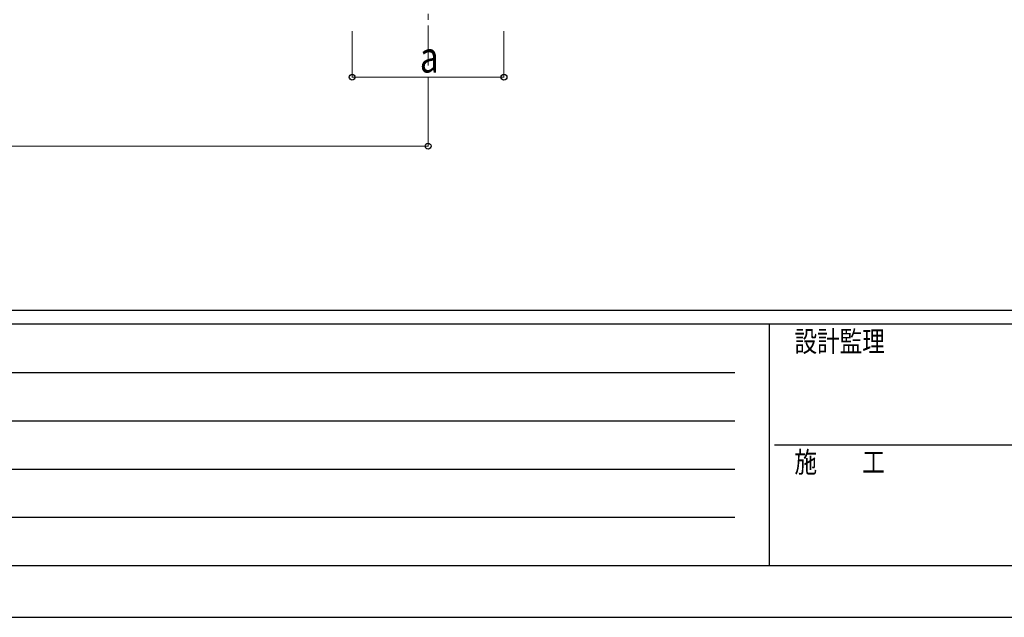
# Model space of a CAD drawing. Units: millimetres. Extents: x 0 to 25230, y 0 to 17820.
# Drawn here: x 5442 to 9722, y 0 to 2599 of the extents above; entities that cross this region are included whole.
import ezdxf

# ---------------------------------------------------------------- set-up
doc = ezdxf.new("R2010")
doc.units = ezdxf.units.MM
doc.linetypes.add('YCENTER_1', pattern=[13, 10, -1, 1, -1])
for name, color, linetype, lineweight in [('YKK_12', 2, 'Continuous', 13), ('YKK_D', 6, 'Continuous', 13), ('YKK_ZWAK', 7, 'Continuous', 30)]:
    doc.layers.add(name, color=color, linetype=linetype, lineweight=lineweight)
doc.styles.add('text-b', font='extslim2.shx', dxfattribs={"width": 0.8, "bigfont": 'extfont2.shx'})

msp = doc.modelspace()

# ---------------------------------------------------------------- linework, layer by layer
at = {"layer": 'YKK_12', "linetype": 'YCENTER_1', "ltscale": 25}
msp.add_line((7217, 2899.5), (7217, 2399.5), dxfattribs=at)
at = {"layer": 'YKK_D'}
for p, q in [((6887, 2549.5), (6887, 2348.5)), ((7547, 2549.5), (7547, 2348.5)), ((6887, 2349.5), (7547, 2349.5)), ((7217, 2348.5), (7217, 2048.5)), ((1944, 2049.5), (7217, 2049.5))]:
    msp.add_line(p, q, dxfattribs=at)
at = {"layer": 'YKK_D', "linetype": 'ByBlock', "lineweight": -2}
for centre in [(6887, 2349.5), (7547, 2349.5), (7217, 2049.5)]:
    msp.add_circle(centre, 12.8, dxfattribs=at)
at = {"layer": 'YKK_ZWAK'}
for p, q in [((24300.1, 1335), (900.1, 1335)), ((8700.1, 1275), (900.1, 1275)), ((8700.1, 1275), (8700.1, 225)), ((12600.1, 1275), (8700.1, 1275)), ((1027.6, 1065), (8550.1, 1065)), ((1027.6, 855), (8550.1, 855)), ((8722.6, 750), (12600.1, 750)), ((1027.6, 645), (8550.1, 645)), ((1027.6, 435), (8550.1, 435)), ((900.1, 225), (8700.1, 225)), ((8700.1, 225), (12600.1, 225)), ((0, 0), (25230, 0))]:
    msp.add_line(p, q, dxfattribs=at)

# ---------------------------------------------------------------- texts
at = {"layer": 'YKK_D', "style": 'text-b', "width": 0.8}
msp.add_text('a', height=135, dxfattribs=at).set_placement((7181, 2369.5))
at = {"layer": 'YKK_ZWAK', "style": 'text-b', "width": 0.8}
for s, p in [('設計監理', (8810.1, 1155)), ('施\u3000\u3000工', (8810.1, 630))]:
    msp.add_text(s, height=90, dxfattribs=at).set_placement(p)

doc.saveas('drawing.dxf')
